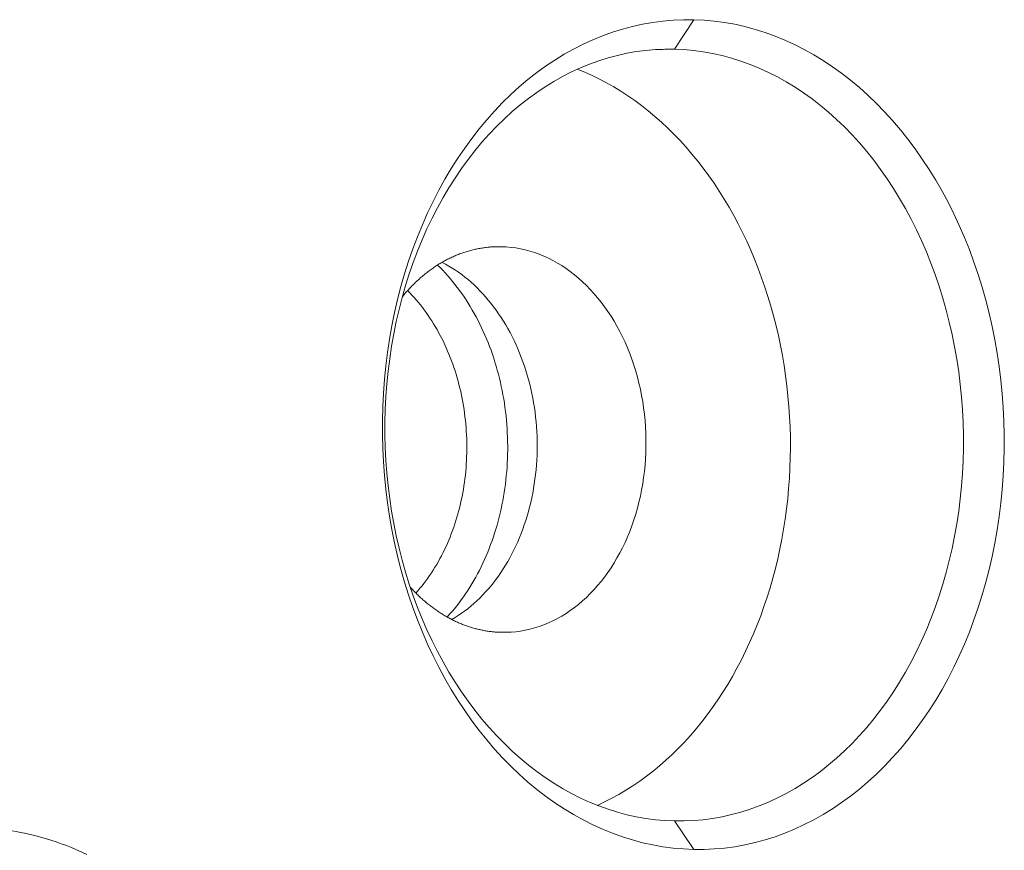
# Model space of a CAD drawing. Units: millimetres. Extents: x 2513 to 4939, y 1435 to 3489.
# Drawn here: x 3582 to 3591, y 2177 to 2185 of the extents above; entities that cross this region are included whole.
import ezdxf

# ---------------------------------------------------------------- set-up
doc = ezdxf.new("R2010")
doc.units = ezdxf.units.MM
doc.layers.add('L_C', color=7, linetype='Continuous', lineweight=20)

msp = doc.modelspace()

# ---------------------------------------------------------------- linework, layer by layer
at = {"layer": 'L_C', "extrusion": (0, 1, 0)}
for p, q in [((3587.9125, 2185.0539), (3587.7301, 2184.7745)), ((3587.7301, 2184.7745), (3587.5187, 2184.7687)), ((3585.9873, 2182.8991), (3586.09, 2182.9018)), ((3587.9125, 2177.1876), (3587.7301, 2177.4576))]:
    msp.add_line(p, q, dxfattribs=at)
at = {"layer": 'L_C'}
for points in [[(3587.9125, 2177.1876), (3587.8151, 2177.1918), (3587.7177, 2177.2003), (3587.6205, 2177.2131), (3587.5237, 2177.2302), (3587.4272, 2177.2516), (3587.3313, 2177.2771), (3587.236, 2177.3069), (3587.1415, 2177.3409), (3587.0478, 2177.379), (3586.955, 2177.4211), (3586.8632, 2177.4674), (3586.7727, 2177.5176), (3586.6833, 2177.5718), (3586.5953, 2177.6299), (3586.5087, 2177.6918), (3586.4237, 2177.7574), (3586.3402, 2177.8267), (3586.2585, 2177.8997), (3586.1786, 2177.9762), (3586.1006, 2178.0561), (3586.0246, 2178.1393), (3585.9506, 2178.2259), (3585.8788, 2178.3156), (3585.8092, 2178.4084), (3585.7419, 2178.5042), (3585.6769, 2178.6028), (3585.6144, 2178.7042), (3585.5544, 2178.8082), (3585.497, 2178.9148), (3585.4423, 2179.0238), (3585.3902, 2179.1351), (3585.3409, 2179.2486), (3585.2944, 2179.3641), (3585.2508, 2179.4815), (3585.2101, 2179.6008), (3585.1723, 2179.7217), (3585.1376, 2179.8442), (3585.1059, 2179.968), (3585.0772, 2180.0931), (3585.0517, 2180.2194), (3585.0292, 2180.3466), (3585.01, 2180.4747), (3584.9939, 2180.6035), (3584.981, 2180.7328), (3584.9713, 2180.8626), (3584.9649, 2180.9927), (3584.9617, 2181.1229), (3584.9617, 2181.2531), (3584.9649, 2181.3832), (3584.9713, 2181.513), (3584.981, 2181.6423), (3584.9939, 2181.7711), (3585.01, 2181.8991), (3585.0292, 2182.0263), (3585.0517, 2182.1526), (3585.0772, 2182.2776), (3585.1059, 2182.4015), (3585.1376, 2182.5239), (3585.1723, 2182.6447), (3585.2101, 2182.7639), (3585.2508, 2182.8813), (3585.2944, 2182.9968), (3585.3409, 2183.1102), (3585.3902, 2183.2214), (3585.4423, 2183.3303), (3585.497, 2183.4368), (3585.5544, 2183.5408), (3585.6144, 2183.6421), (3585.6769, 2183.7406), (3585.7419, 2183.8363), (3585.8092, 2183.929), (3585.8788, 2184.0186), (3585.9506, 2184.105), (3586.0246, 2184.1882), (3586.1006, 2184.268), (3586.1786, 2184.3444), (3586.2585, 2184.4172), (3586.3402, 2184.4864), (3586.4237, 2184.5519), (3586.5087, 2184.6137), (3586.5953, 2184.6717), (3586.6833, 2184.7257), (3586.7727, 2184.7758), (3586.8632, 2184.8219), (3586.955, 2184.864), (3587.0478, 2184.9019), (3587.1415, 2184.9357), (3587.236, 2184.9654), (3587.3313, 2184.9908), (3587.4272, 2185.012), (3587.5237, 2185.029), (3587.6205, 2185.0416), (3587.7177, 2185.05), (3587.8151, 2185.0541), (3587.9125, 2185.0539)], [(3587.9125, 2185.0539), (3588.01, 2185.0494), (3588.1073, 2185.0405), (3588.2045, 2185.0274), (3588.3013, 2185.0101), (3588.3976, 2184.9884), (3588.4935, 2184.9626), (3588.5887, 2184.9325), (3588.6831, 2184.8983), (3588.7767, 2184.86), (3588.8694, 2184.8176), (3588.961, 2184.7711), (3589.0514, 2184.7207), (3589.1406, 2184.6663), (3589.2284, 2184.608), (3589.3148, 2184.546), (3589.3997, 2184.4802), (3589.4829, 2184.4107), (3589.5644, 2184.3377), (3589.6441, 2184.2611), (3589.7219, 2184.1811), (3589.7977, 2184.0978), (3589.8715, 2184.0112), (3589.9431, 2183.9215), (3590.0125, 2183.8287), (3590.0796, 2183.7329), (3590.1443, 2183.6343), (3590.2066, 2183.533), (3590.2663, 2183.429), (3590.3235, 2183.3226), (3590.3781, 2183.2137), (3590.43, 2183.1025), (3590.4791, 2182.9892), (3590.5254, 2182.8738), (3590.5688, 2182.7566), (3590.6094, 2182.6375), (3590.647, 2182.5168), (3590.6816, 2182.3946), (3590.7132, 2182.2709), (3590.7417, 2182.1461), (3590.7671, 2182.0201), (3590.7894, 2181.8931), (3590.8086, 2181.7653), (3590.8246, 2181.6368), (3590.8374, 2181.5077), (3590.8471, 2181.3782), (3590.8535, 2181.2484), (3590.8567, 2181.1185), (3590.8567, 2180.9886), (3590.8535, 2180.8588), (3590.8471, 2180.7294), (3590.8374, 2180.6003), (3590.8246, 2180.4718), (3590.8086, 2180.344), (3590.7894, 2180.2171), (3590.7671, 2180.0911), (3590.7417, 2179.9663), (3590.7132, 2179.8427), (3590.6816, 2179.7206), (3590.647, 2179.5999), (3590.6094, 2179.4809), (3590.5688, 2179.3637), (3590.5254, 2179.2484), (3590.4791, 2179.1352), (3590.43, 2179.0241), (3590.3781, 2178.9153), (3590.3235, 2178.8089), (3590.2663, 2178.705), (3590.2066, 2178.6038), (3590.1443, 2178.5053), (3590.0796, 2178.4097), (3590.0125, 2178.317), (3589.9431, 2178.2274), (3589.8715, 2178.1409), (3589.7977, 2178.0577), (3589.7219, 2177.9778), (3589.6441, 2177.9014), (3589.5644, 2177.8284), (3589.4829, 2177.7591), (3589.3997, 2177.6934), (3589.3148, 2177.6315), (3589.2284, 2177.5734), (3589.1406, 2177.5191), (3589.0514, 2177.4688), (3588.961, 2177.4225), (3588.8694, 2177.3802), (3588.7767, 2177.342), (3588.6831, 2177.308), (3588.5887, 2177.2781), (3588.4935, 2177.2524), (3588.3976, 2177.2309), (3588.3013, 2177.2136), (3588.2045, 2177.2007), (3588.1073, 2177.192), (3588.01, 2177.1876), (3587.9125, 2177.1876)], [(3587.7301, 2177.4576), (3587.6395, 2177.4615), (3587.5489, 2177.4695), (3587.4585, 2177.4814), (3587.3684, 2177.4973), (3587.2787, 2177.5171), (3587.1895, 2177.5409), (3587.1009, 2177.5686), (3587.0129, 2177.6002), (3586.9257, 2177.6357), (3586.8394, 2177.6749), (3586.7541, 2177.7179), (3586.6698, 2177.7647), (3586.5867, 2177.8151), (3586.5049, 2177.8691), (3586.4243, 2177.9267), (3586.3452, 2177.9877), (3586.2676, 2178.0522), (3586.1916, 2178.1201), (3586.1173, 2178.1912), (3586.0447, 2178.2656), (3585.974, 2178.343), (3585.9052, 2178.4235), (3585.8384, 2178.507), (3585.7737, 2178.5933), (3585.711, 2178.6823), (3585.6506, 2178.7741), (3585.5925, 2178.8684), (3585.5367, 2178.9652), (3585.4833, 2179.0643), (3585.4324, 2179.1657), (3585.384, 2179.2692), (3585.3381, 2179.3747), (3585.2949, 2179.4822), (3585.2543, 2179.5914), (3585.2164, 2179.7023), (3585.1813, 2179.8148), (3585.149, 2179.9287), (3585.1195, 2180.0439), (3585.0929, 2180.1603), (3585.0691, 2180.2777), (3585.0482, 2180.396), (3585.0303, 2180.5152), (3585.0154, 2180.635), (3585.0034, 2180.7553), (3584.9944, 2180.876), (3584.9884, 2180.997), (3584.9854, 2181.1181), (3584.9854, 2181.2392), (3584.9884, 2181.3601), (3584.9944, 2181.4808), (3585.0034, 2181.6011), (3585.0154, 2181.7209), (3585.0303, 2181.84), (3585.0482, 2181.9583), (3585.0691, 2182.0757), (3585.0929, 2182.1921), (3585.1195, 2182.3072), (3585.149, 2182.4211), (3585.1813, 2182.5335), (3585.2164, 2182.6444), (3585.2543, 2182.7535), (3585.2949, 2182.8609), (3585.3381, 2182.9664), (3585.384, 2183.0699), (3585.4324, 2183.1712), (3585.4833, 2183.2702), (3585.5367, 2183.3669), (3585.5925, 2183.4612), (3585.6506, 2183.5528), (3585.711, 2183.6418), (3585.7737, 2183.728), (3585.8384, 2183.8114), (3585.9052, 2183.8918), (3585.974, 2183.9691), (3586.0447, 2184.0434), (3586.1173, 2184.1144), (3586.1916, 2184.1821), (3586.2676, 2184.2465), (3586.3452, 2184.3075), (3586.4243, 2184.3649), (3586.5049, 2184.4188), (3586.5867, 2184.4691), (3586.6698, 2184.5157), (3586.7541, 2184.5586), (3586.8394, 2184.5978), (3586.9257, 2184.6331), (3587.0129, 2184.6645), (3587.1009, 2184.6921), (3587.1895, 2184.7158), (3587.2787, 2184.7355), (3587.3684, 2184.7513), (3587.4585, 2184.7631), (3587.5489, 2184.7709), (3587.6395, 2184.7747), (3587.7301, 2184.7745)], [(3587.7301, 2184.7745), (3587.8208, 2184.7703), (3587.9114, 2184.7621), (3588.0017, 2184.7499), (3588.0918, 2184.7338), (3588.1814, 2184.7137), (3588.2706, 2184.6896), (3588.3591, 2184.6617), (3588.447, 2184.6299), (3588.5341, 2184.5942), (3588.6202, 2184.5548), (3588.7054, 2184.5116), (3588.7896, 2184.4647), (3588.8726, 2184.4141), (3588.9543, 2184.3599), (3589.0346, 2184.3022), (3589.1136, 2184.241), (3589.191, 2184.1764), (3589.2668, 2184.1084), (3589.341, 2184.0372), (3589.4134, 2183.9628), (3589.4839, 2183.8853), (3589.5525, 2183.8048), (3589.6191, 2183.7213), (3589.6837, 2183.635), (3589.7461, 2183.5459), (3589.8063, 2183.4542), (3589.8643, 2183.36), (3589.9199, 2183.2633), (3589.9731, 2183.1642), (3590.0238, 2183.0629), (3590.0721, 2182.9595), (3590.1178, 2182.8541), (3590.1608, 2182.7468), (3590.2013, 2182.6377), (3590.239, 2182.527), (3590.274, 2182.4147), (3590.3062, 2182.301), (3590.3355, 2182.186), (3590.3621, 2182.0699), (3590.3857, 2181.9527), (3590.4065, 2181.8345), (3590.4243, 2181.7157), (3590.4392, 2181.5961), (3590.4512, 2181.476), (3590.4601, 2181.3556), (3590.4661, 2181.2349), (3590.4691, 2181.114), (3590.4691, 2180.9931), (3590.4661, 2180.8724), (3590.4601, 2180.752), (3590.4512, 2180.6319), (3590.4392, 2180.5124), (3590.4243, 2180.3935), (3590.4065, 2180.2755), (3590.3857, 2180.1583), (3590.3621, 2180.0422), (3590.3355, 2179.9272), (3590.3062, 2179.8136), (3590.274, 2179.7013), (3590.239, 2179.5907), (3590.2013, 2179.4816), (3590.1608, 2179.3744), (3590.1178, 2179.269), (3590.0721, 2179.1657), (3590.0238, 2179.0645), (3589.9731, 2178.9655), (3589.9199, 2178.8689), (3589.8643, 2178.7748), (3589.8063, 2178.6831), (3589.7461, 2178.5942), (3589.6837, 2178.508), (3589.6191, 2178.4246), (3589.5525, 2178.3442), (3589.4839, 2178.2668), (3589.4134, 2178.1925), (3589.341, 2178.1214), (3589.2668, 2178.0535), (3589.191, 2177.9891), (3589.1136, 2177.928), (3589.0346, 2177.8704), (3588.9543, 2177.8163), (3588.8726, 2177.7659), (3588.7896, 2177.7191), (3588.7054, 2177.676), (3588.6202, 2177.6367), (3588.5341, 2177.6012), (3588.447, 2177.5695), (3588.3591, 2177.5417), (3588.2706, 2177.5178), (3588.1814, 2177.4978), (3588.0918, 2177.4818), (3588.0017, 2177.4698), (3587.9114, 2177.4617), (3587.8208, 2177.4576), (3587.7301, 2177.4576)], [(3586.8091, 2184.5843), (3586.8795, 2184.5558), (3586.9493, 2184.5247), (3587.0185, 2184.4912), (3587.087, 2184.4553), (3587.1548, 2184.4169), (3587.2219, 2184.3762), (3587.2881, 2184.3331), (3587.3535, 2184.2876), (3587.418, 2184.2399), (3587.4815, 2184.19), (3587.5441, 2184.1378), (3587.6056, 2184.0834), (3587.666, 2184.0269), (3587.7253, 2183.9683), (3587.7834, 2183.9076), (3587.8403, 2183.8449), (3587.8959, 2183.7803), (3587.9503, 2183.7137), (3588.0033, 2183.6452), (3588.055, 2183.5749), (3588.1053, 2183.5028), (3588.1541, 2183.429), (3588.2015, 2183.3535), (3588.2473, 2183.2764), (3588.2916, 2183.1977), (3588.3343, 2183.1175), (3588.3755, 2183.0358), (3588.415, 2182.9528), (3588.4528, 2182.8684), (3588.489, 2182.7827), (3588.5234, 2182.6959), (3588.5561, 2182.6078), (3588.5871, 2182.5187), (3588.6163, 2182.4286), (3588.6436, 2182.3374), (3588.6692, 2182.2454), (3588.6929, 2182.1526), (3588.7147, 2182.059), (3588.7347, 2181.9646), (3588.7528, 2181.8697), (3588.769, 2181.7742), (3588.7833, 2181.6782), (3588.7956, 2181.5817), (3588.8061, 2181.4849), (3588.8146, 2181.3878), (3588.8211, 2181.2905), (3588.8257, 2181.193), (3588.8284, 2181.0955), (3588.8291, 2180.9979), (3588.8278, 2180.9004), (3588.8246, 2180.803), (3588.8195, 2180.7058), (3588.8124, 2180.6088), (3588.8034, 2180.5122), (3588.7924, 2180.416), (3588.7795, 2180.3202), (3588.7647, 2180.225), (3588.7479, 2180.1304), (3588.7293, 2180.0365), (3588.7088, 2179.9433), (3588.6865, 2179.8509), (3588.6622, 2179.7594), (3588.6362, 2179.6688), (3588.6083, 2179.5792), (3588.5786, 2179.4907), (3588.5472, 2179.4033), (3588.514, 2179.3171), (3588.4791, 2179.2322), (3588.4424, 2179.1485), (3588.4041, 2179.0662), (3588.3642, 2178.9854), (3588.3226, 2178.906), (3588.2794, 2178.8282), (3588.2347, 2178.752), (3588.1884, 2178.6774), (3588.1407, 2178.6046), (3588.0914, 2178.5335), (3588.0408, 2178.4642), (3587.9887, 2178.3968), (3587.9353, 2178.3312), (3587.8806, 2178.2677), (3587.8246, 2178.2061), (3587.7673, 2178.1466), (3587.7089, 2178.0891), (3587.6493, 2178.0338), (3587.5885, 2177.9807), (3587.5267, 2177.9297), (3587.4639, 2177.881), (3587.4001, 2177.8346), (3587.3354, 2177.7905), (3587.2698, 2177.7487), (3587.2033, 2177.7093), (3587.136, 2177.6722), (3587.068, 2177.6377), (3586.9993, 2177.6055)], [(3586.09, 2182.9018), (3586.0791, 2182.902), (3586.0682, 2182.9021), (3586.0573, 2182.902), (3586.0464, 2182.9019), (3586.0356, 2182.9016), (3586.0247, 2182.9012), (3586.0138, 2182.9007), (3586.003, 2182.9001), (3585.9921, 2182.8994), (3585.9812, 2182.8986), (3585.9704, 2182.8976), (3585.9596, 2182.8966), (3585.9487, 2182.8954), (3585.9379, 2182.8941), (3585.9271, 2182.8927), (3585.9163, 2182.8911), (3585.9055, 2182.8895), (3585.8947, 2182.8877), (3585.8839, 2182.8859), (3585.8732, 2182.8839), (3585.8624, 2182.8818), (3585.8517, 2182.8796), (3585.841, 2182.8772), (3585.8303, 2182.8748), (3585.8196, 2182.8722), (3585.809, 2182.8696), (3585.7983, 2182.8668), (3585.7877, 2182.8639), (3585.7771, 2182.8609), (3585.7665, 2182.8578), (3585.7559, 2182.8545), (3585.7454, 2182.8512), (3585.7348, 2182.8477), (3585.7243, 2182.8442), (3585.7138, 2182.8405), (3585.7034, 2182.8367), (3585.693, 2182.8328), (3585.6825, 2182.8288), (3585.6722, 2182.8246), (3585.6618, 2182.8204), (3585.6515, 2182.8161), (3585.6412, 2182.8116), (3585.6309, 2182.8071), (3585.6206, 2182.8024), (3585.6104, 2182.7976), (3585.6002, 2182.7927), (3585.5901, 2182.7877), (3585.58, 2182.7826), (3585.5699, 2182.7774), (3585.5598, 2182.7721), (3585.5498, 2182.7666), (3585.5398, 2182.7611), (3585.5298, 2182.7554), (3585.5199, 2182.7497), (3585.51, 2182.7438), (3585.5002, 2182.7379), (3585.4904, 2182.7318), (3585.4806, 2182.7256), (3585.4709, 2182.7194), (3585.4612, 2182.713), (3585.4515, 2182.7065), (3585.4419, 2182.6999), (3585.4323, 2182.6932), (3585.4228, 2182.6865), (3585.4133, 2182.6796), (3585.4038, 2182.6726), (3585.3944, 2182.6655), (3585.3851, 2182.6583), (3585.3757, 2182.651), (3585.3665, 2182.6436), (3585.3572, 2182.6361), (3585.3481, 2182.6285), (3585.3389, 2182.6208), (3585.3298, 2182.613), (3585.3208, 2182.6052), (3585.3118, 2182.5972), (3585.3029, 2182.5891), (3585.294, 2182.5809), (3585.2851, 2182.5727), (3585.2763, 2182.5643), (3585.2676, 2182.5559), (3585.2589, 2182.5473), (3585.2503, 2182.5387), (3585.2417, 2182.5299), (3585.2331, 2182.5211), (3585.2247, 2182.5122), (3585.2162, 2182.5032), (3585.2079, 2182.4941), (3585.1996, 2182.4849), (3585.1913, 2182.4756), (3585.1831, 2182.4663), (3585.175, 2182.4568), (3585.1669, 2182.4473), (3585.1588, 2182.4376), (3585.1509, 2182.4279)], [(3586.09, 2179.2459), (3586.1353, 2179.2459), (3586.1806, 2179.2479), (3586.2258, 2179.2519), (3586.2708, 2179.2579), (3586.3156, 2179.2659), (3586.3602, 2179.2758), (3586.4045, 2179.2877), (3586.4484, 2179.3016), (3586.492, 2179.3174), (3586.5351, 2179.3351), (3586.5777, 2179.3548), (3586.6198, 2179.3763), (3586.6613, 2179.3996), (3586.7021, 2179.4248), (3586.7423, 2179.4518), (3586.7818, 2179.4805), (3586.8206, 2179.5111), (3586.8585, 2179.5433), (3586.8956, 2179.5771), (3586.9318, 2179.6127), (3586.9671, 2179.6498), (3587.0014, 2179.6884), (3587.0347, 2179.7286), (3587.067, 2179.7703), (3587.0983, 2179.8134), (3587.1284, 2179.8578), (3587.1574, 2179.9036), (3587.1852, 2179.9506), (3587.2118, 2179.9989), (3587.2372, 2180.0484), (3587.2614, 2180.099), (3587.2842, 2180.1506), (3587.3058, 2180.2033), (3587.326, 2180.2569), (3587.3449, 2180.3114), (3587.3624, 2180.3667), (3587.3785, 2180.4228), (3587.3932, 2180.4796), (3587.4065, 2180.5371), (3587.4184, 2180.5951), (3587.4287, 2180.6537), (3587.4377, 2180.7127), (3587.4451, 2180.7721), (3587.4511, 2180.8319), (3587.4556, 2180.8919), (3587.4586, 2180.9521), (3587.4601, 2181.0124), (3587.4601, 2181.0729), (3587.4586, 2181.1333), (3587.4556, 2181.1936), (3587.4511, 2181.2538), (3587.4451, 2181.3139), (3587.4377, 2181.3736), (3587.4287, 2181.4331), (3587.4184, 2181.4921), (3587.4065, 2181.5507), (3587.3932, 2181.6088), (3587.3785, 2181.6662), (3587.3624, 2181.7231), (3587.3449, 2181.7792), (3587.326, 2181.8345), (3587.3058, 2181.8891), (3587.2842, 2181.9427), (3587.2614, 2181.9954), (3587.2372, 2182.0471), (3587.2118, 2182.0977), (3587.1852, 2182.1472), (3587.1574, 2182.1955), (3587.1284, 2182.2426), (3587.0983, 2182.2884), (3587.067, 2182.3329), (3587.0347, 2182.3761), (3587.0014, 2182.4178), (3586.9671, 2182.458), (3586.9318, 2182.4967), (3586.8956, 2182.5339), (3586.8585, 2182.5694), (3586.8206, 2182.6034), (3586.7818, 2182.6356), (3586.7423, 2182.6662), (3586.7021, 2182.695), (3586.6613, 2182.7221), (3586.6198, 2182.7473), (3586.5777, 2182.7707), (3586.5351, 2182.7923), (3586.492, 2182.812), (3586.4484, 2182.8298), (3586.4045, 2182.8456), (3586.3602, 2182.8596), (3586.3156, 2182.8716), (3586.2708, 2182.8816), (3586.2258, 2182.8896), (3586.1806, 2182.8957), (3586.1353, 2182.8997), (3586.09, 2182.9018)], [(3585.4842, 2182.7279), (3585.5089, 2182.7036), (3585.5332, 2182.6786), (3585.5572, 2182.653), (3585.5808, 2182.6268), (3585.604, 2182.6), (3585.6269, 2182.5726), (3585.6493, 2182.5447), (3585.6714, 2182.5162), (3585.693, 2182.4871), (3585.7142, 2182.4575), (3585.735, 2182.4273), (3585.7554, 2182.3967), (3585.7753, 2182.3655), (3585.7947, 2182.3338), (3585.8138, 2182.3017), (3585.8323, 2182.2691), (3585.8504, 2182.236), (3585.868, 2182.2025), (3585.8851, 2182.1685), (3585.9017, 2182.1341), (3585.9178, 2182.0993), (3585.9335, 2182.0641), (3585.9486, 2182.0285), (3585.9632, 2181.9926), (3585.9773, 2181.9563), (3585.9908, 2181.9196), (3586.0039, 2181.8826), (3586.0164, 2181.8453), (3586.0283, 2181.8077), (3586.0397, 2181.7698), (3586.0506, 2181.7317), (3586.0609, 2181.6933), (3586.0707, 2181.6546), (3586.0799, 2181.6157), (3586.0885, 2181.5766), (3586.0966, 2181.5372), (3586.1041, 2181.4977), (3586.111, 2181.4581), (3586.1174, 2181.4182), (3586.1232, 2181.3782), (3586.1284, 2181.3381), (3586.133, 2181.2979), (3586.137, 2181.2576), (3586.1405, 2181.2172), (3586.1433, 2181.1767), (3586.1456, 2181.1362), (3586.1473, 2181.0956), (3586.1484, 2181.055), (3586.1489, 2181.0145), (3586.1489, 2180.9739), (3586.1482, 2180.9333), (3586.147, 2180.8928), (3586.1451, 2180.8523), (3586.1427, 2180.8119), (3586.1397, 2180.7716), (3586.1361, 2180.7314), (3586.1319, 2180.6913), (3586.1272, 2180.6513), (3586.1218, 2180.6115), (3586.1159, 2180.5718), (3586.1094, 2180.5323), (3586.1023, 2180.4929), (3586.0947, 2180.4538), (3586.0865, 2180.4149), (3586.0777, 2180.3763), (3586.0684, 2180.3378), (3586.0585, 2180.2997), (3586.0481, 2180.2618), (3586.0371, 2180.2242), (3586.0255, 2180.1869), (3586.0134, 2180.1499), (3586.0008, 2180.1133), (3585.9876, 2180.077), (3585.974, 2180.041), (3585.9597, 2180.0054), (3585.945, 2179.9702), (3585.9298, 2179.9354), (3585.914, 2179.9011), (3585.8978, 2179.8671), (3585.881, 2179.8336), (3585.8638, 2179.8005), (3585.8461, 2179.7679), (3585.8279, 2179.7357), (3585.8092, 2179.7041), (3585.7901, 2179.6729), (3585.7706, 2179.6422), (3585.7505, 2179.6121), (3585.7301, 2179.5825), (3585.7092, 2179.5534), (3585.6879, 2179.5249), (3585.6661, 2179.497), (3585.644, 2179.4696), (3585.6214, 2179.4428), (3585.5985, 2179.4166), (3585.5752, 2179.391)], [(3585.619, 2179.3676), (3585.65, 2179.386), (3585.6807, 2179.4056), (3585.711, 2179.4261), (3585.7408, 2179.4476), (3585.7703, 2179.4702), (3585.7993, 2179.4937), (3585.8278, 2179.5182), (3585.8559, 2179.5436), (3585.8835, 2179.57), (3585.9105, 2179.5973), (3585.937, 2179.6255), (3585.963, 2179.6546), (3585.9884, 2179.6846), (3586.0133, 2179.7154), (3586.0375, 2179.747), (3586.0611, 2179.7795), (3586.0841, 2179.8127), (3586.1065, 2179.8467), (3586.1282, 2179.8814), (3586.1492, 2179.9169), (3586.1696, 2179.9531), (3586.1893, 2179.99), (3586.2082, 2180.0275), (3586.2265, 2180.0656), (3586.244, 2180.1044), (3586.2608, 2180.1437), (3586.2768, 2180.1837), (3586.2921, 2180.2241), (3586.3066, 2180.2651), (3586.3203, 2180.3065), (3586.3332, 2180.3484), (3586.3454, 2180.3908), (3586.3567, 2180.4335), (3586.3672, 2180.4767), (3586.377, 2180.5202), (3586.3859, 2180.564), (3586.3939, 2180.6081), (3586.4012, 2180.6525), (3586.4076, 2180.6971), (3586.4131, 2180.742), (3586.4178, 2180.787), (3586.4217, 2180.8323), (3586.4247, 2180.8776), (3586.4269, 2180.923), (3586.4282, 2180.9686), (3586.4287, 2181.0141), (3586.4283, 2181.0597), (3586.4271, 2181.1053), (3586.425, 2181.1509), (3586.422, 2181.1964), (3586.4182, 2181.2418), (3586.4136, 2181.287), (3586.4081, 2181.3322), (3586.4018, 2181.3771), (3586.3946, 2181.4219), (3586.3866, 2181.4664), (3586.3778, 2181.5106), (3586.3681, 2181.5546), (3586.3577, 2181.5982), (3586.3464, 2181.6415), (3586.3343, 2181.6845), (3586.3215, 2181.727), (3586.3078, 2181.7691), (3586.2934, 2181.8108), (3586.2782, 2181.852), (3586.2622, 2181.8926), (3586.2455, 2181.9328), (3586.228, 2181.9724), (3586.2098, 2182.0115), (3586.1909, 2182.0499), (3586.1713, 2182.0877), (3586.151, 2182.1249), (3586.1301, 2182.1614), (3586.1084, 2182.1972), (3586.0861, 2182.2322), (3586.0632, 2182.2666), (3586.0396, 2182.3002), (3586.0154, 2182.333), (3585.9906, 2182.365), (3585.9653, 2182.3962), (3585.9394, 2182.4265), (3585.9129, 2182.456), (3585.8859, 2182.4846), (3585.8583, 2182.5123), (3585.8303, 2182.5391), (3585.8018, 2182.565), (3585.7729, 2182.5899), (3585.7434, 2182.6139), (3585.7136, 2182.6369), (3585.6833, 2182.6589), (3585.6527, 2182.6799), (3585.6217, 2182.6999), (3585.5903, 2182.7188), (3585.5586, 2182.7367), (3585.5266, 2182.7536)], [(3585.2004, 2182.4858), (3585.2213, 2182.4646), (3585.2419, 2182.4428), (3585.2621, 2182.4206), (3585.2821, 2182.3978), (3585.3017, 2182.3745), (3585.321, 2182.3508), (3585.34, 2182.3265), (3585.3586, 2182.3018), (3585.3769, 2182.2767), (3585.3948, 2182.2511), (3585.4124, 2182.225), (3585.4296, 2182.1985), (3585.4464, 2182.1716), (3585.4628, 2182.1443), (3585.4789, 2182.1166), (3585.4945, 2182.0885), (3585.5098, 2182.06), (3585.5246, 2182.0312), (3585.5391, 2182.0019), (3585.5531, 2181.9724), (3585.5667, 2181.9424), (3585.5799, 2181.9122), (3585.5926, 2181.8816), (3585.6049, 2181.8508), (3585.6168, 2181.8196), (3585.6282, 2181.7882), (3585.6392, 2181.7564), (3585.6498, 2181.7245), (3585.6599, 2181.6922), (3585.6695, 2181.6597), (3585.6786, 2181.627), (3585.6873, 2181.5941), (3585.6956, 2181.561), (3585.7033, 2181.5277), (3585.7106, 2181.4942), (3585.7174, 2181.4605), (3585.7237, 2181.4267), (3585.7296, 2181.3928), (3585.735, 2181.3587), (3585.7398, 2181.3245), (3585.7442, 2181.2902), (3585.7481, 2181.2557), (3585.7515, 2181.2213), (3585.7545, 2181.1867), (3585.7569, 2181.1521), (3585.7588, 2181.1174), (3585.7603, 2181.0827), (3585.7612, 2181.048), (3585.7617, 2181.0133), (3585.7616, 2180.9786), (3585.7611, 2180.9439), (3585.76, 2180.9093), (3585.7585, 2180.8746), (3585.7565, 2180.8401), (3585.754, 2180.8056), (3585.751, 2180.7712), (3585.7475, 2180.7369), (3585.7435, 2180.7027), (3585.739, 2180.6686), (3585.734, 2180.6346), (3585.7286, 2180.6008), (3585.7227, 2180.5671), (3585.7163, 2180.5336), (3585.7094, 2180.5003), (3585.702, 2180.4672), (3585.6942, 2180.4343), (3585.6858, 2180.4015), (3585.6771, 2180.3691), (3585.6678, 2180.3368), (3585.6581, 2180.3048), (3585.6479, 2180.2731), (3585.6373, 2180.2416), (3585.6263, 2180.2105), (3585.6147, 2180.1796), (3585.6028, 2180.149), (3585.5904, 2180.1188), (3585.5776, 2180.0889), (3585.5643, 2180.0593), (3585.5506, 2180.03), (3585.5365, 2180.0012), (3585.522, 2179.9727), (3585.5071, 2179.9445), (3585.4918, 2179.9168), (3585.4761, 2179.8895), (3585.4599, 2179.8626), (3585.4434, 2179.8361), (3585.4266, 2179.81), (3585.4093, 2179.7844), (3585.3917, 2179.7593), (3585.3737, 2179.7345), (3585.3554, 2179.7103), (3585.3367, 2179.6865), (3585.3177, 2179.6633), (3585.2983, 2179.6405), (3585.2786, 2179.6182)], [(3585.226, 2179.6735), (3585.2337, 2179.6651), (3585.2414, 2179.6567), (3585.2491, 2179.6485), (3585.2569, 2179.6403), (3585.2648, 2179.6322), (3585.2726, 2179.6242), (3585.2806, 2179.6162), (3585.2885, 2179.6083), (3585.2965, 2179.6005), (3585.3046, 2179.5928), (3585.3127, 2179.5851), (3585.3208, 2179.5776), (3585.329, 2179.5701), (3585.3372, 2179.5626), (3585.3454, 2179.5553), (3585.3537, 2179.548), (3585.362, 2179.5409), (3585.3704, 2179.5337), (3585.3788, 2179.5267), (3585.3872, 2179.5198), (3585.3957, 2179.5129), (3585.4042, 2179.5061), (3585.4127, 2179.4994), (3585.4213, 2179.4928), (3585.4299, 2179.4862), (3585.4385, 2179.4798), (3585.4472, 2179.4734), (3585.4559, 2179.4671), (3585.4647, 2179.4609), (3585.4734, 2179.4547), (3585.4823, 2179.4487), (3585.4911, 2179.4427), (3585.5, 2179.4368), (3585.5089, 2179.431), (3585.5178, 2179.4253), (3585.5267, 2179.4197), (3585.5357, 2179.4142), (3585.5447, 2179.4087), (3585.5538, 2179.4033), (3585.5628, 2179.398), (3585.5719, 2179.3928), (3585.5811, 2179.3877), (3585.5902, 2179.3827), (3585.5994, 2179.3778), (3585.6086, 2179.3729), (3585.6178, 2179.3681), (3585.6271, 2179.3635), (3585.6363, 2179.3589), (3585.6456, 2179.3544), (3585.655, 2179.35), (3585.6643, 2179.3456), (3585.6737, 2179.3414), (3585.683, 2179.3373), (3585.6925, 2179.3332), (3585.7019, 2179.3292), (3585.7113, 2179.3254), (3585.7208, 2179.3216), (3585.7303, 2179.3179), (3585.7398, 2179.3143), (3585.7493, 2179.3108), (3585.7588, 2179.3073), (3585.7684, 2179.304), (3585.778, 2179.3008), (3585.7876, 2179.2976), (3585.7972, 2179.2946), (3585.8068, 2179.2916), (3585.8164, 2179.2887), (3585.8261, 2179.2859), (3585.8357, 2179.2832), (3585.8454, 2179.2806), (3585.8551, 2179.2781), (3585.8648, 2179.2757), (3585.8745, 2179.2734), (3585.8842, 2179.2712), (3585.8939, 2179.269), (3585.9037, 2179.267), (3585.9134, 2179.265), (3585.9232, 2179.2632), (3585.9329, 2179.2614), (3585.9427, 2179.2598), (3585.9525, 2179.2582), (3585.9623, 2179.2567), (3585.9721, 2179.2553), (3585.9819, 2179.254), (3585.9917, 2179.2528), (3586.0015, 2179.2517), (3586.0113, 2179.2507), (3586.0212, 2179.2497), (3586.031, 2179.2489), (3586.0408, 2179.2482), (3586.0506, 2179.2475), (3586.0605, 2179.247), (3586.0703, 2179.2465), (3586.0801, 2179.2462), (3586.09, 2179.2459)]]:
    msp.add_lwpolyline(points, dxfattribs=at)
for points, knots in [([(3581.523, 2168.1738), (3581.3355, 2168.17), (3581.1476, 2168.1849), (3580.802, 2168.247), (3580.6444, 2168.2889), (3580.2428, 2168.432), (3580.0041, 2168.553), (3579.588, 2168.8306), (3579.4079, 2168.9769), (3578.9984, 2169.3751), (3578.7803, 2169.6443), (3578.4893, 2170.0994), (3578.3971, 2170.2631), (3578.2438, 2170.5749), (3578.1801, 2170.7207), (3577.962, 2171.2861), (3577.849, 2171.7279), (3577.7582, 2172.3728), (3577.7402, 2172.566), (3577.7184, 2173.0341), (3577.7239, 2173.3083), (3577.7599, 2173.7134), (3577.7764, 2173.8469), (3577.8355, 2174.2166), (3577.8882, 2174.4487), (3578.0313, 2174.9331), (3578.1261, 2175.1817), (3578.3298, 2175.6098), (3578.4332, 2175.7934), (3578.6826, 2176.1696), (3578.8324, 2176.3561), (3579.0715, 2176.6002), (3579.151, 2176.6738), (3579.3088, 2176.806), (3579.3867, 2176.8651), (3579.7278, 2177.0991), (3580.0067, 2177.2291), (3580.3872, 2177.331), (3580.4808, 2177.3503), (3580.6706, 2177.378), (3580.7667, 2177.3862), (3580.863, 2177.3885)], [-1.588462, -1.588462, -1.588462, -1.588462, -1.510342, -1.510342, -1.443751, -1.443751, -1.337669, -1.337669, -1.249971, -1.249971, -1.126352, -1.126352, -1.061902, -1.061902, -1.008433, -1.008433, -0.859713, -0.859713, -0.796779, -0.796779, -0.707391, -0.707391, -0.662913, -0.662913, -0.582842, -0.582842, -0.490078, -0.490078, -0.413026, -0.413026, -0.320706, -0.320706, -0.276966, -0.276966, -0.236503, -0.236503, -0.103731, -0.103731, -0.060911, -0.060911, -0.01729, -0.01729, -0.01729, -0.01729]), ([(3581.1264, 2177.3922), (3581.0157, 2177.3948), (3580.9052, 2177.3897), (3580.5304, 2177.3463), (3580.2704, 2177.2716), (3579.9101, 2177.1026), (3579.8021, 2177.0429), (3579.4888, 2176.8418), (3579.2916, 2176.6783), (3578.9591, 2176.3298), (3578.8195, 2176.1543), (3578.5137, 2175.6925), (3578.361, 2175.3922), (3578.1886, 2174.9392), (3578.1442, 2174.8066), (3578.0707, 2174.5546), (3578.0403, 2174.4361), (3577.9538, 2174.0462), (3577.9126, 2173.7683), (3577.8768, 2173.2915), (3577.8717, 2173.0955), (3577.8812, 2172.6749), (3577.8987, 2172.4507), (3577.9675, 2171.939), (3578.0271, 2171.6539), (3578.1459, 2171.2382), (3578.1903, 2171.1019), (3578.3176, 2170.7543), (3578.4076, 2170.5477), (3578.6452, 2170.0845), (3578.8012, 2169.8364), (3579.1126, 2169.4306), (3579.2607, 2169.2654), (3579.5993, 2168.9437), (3579.7922, 2168.7928), (3580.084, 2168.6081), (3580.176, 2168.5557), (3580.3649, 2168.4594), (3580.4619, 2168.4159), (3580.8729, 2168.2559), (3581.1959, 2168.1886), (3581.7191, 2168.1712), (3581.9167, 2168.1854), (3582.2553, 2168.2456), (3582.3968, 2168.282), (3582.5362, 2168.329)], [-1.709514, -1.709514, -1.709514, -1.709514, -1.659575, -1.659575, -1.53928, -1.53928, -1.486303, -1.486303, -1.381914, -1.381914, -1.295791, -1.295791, -1.174402, -1.174402, -1.126039, -1.126039, -1.084524, -1.084524, -0.991526, -0.991526, -0.927588, -0.927588, -0.854647, -0.854647, -0.759883, -0.759883, -0.712563, -0.712563, -0.636849, -0.636849, -0.535072, -0.535072, -0.454647, -0.454647, -0.362007, -0.362007, -0.320485, -0.320485, -0.277935, -0.277935, -0.142324, -0.142324, -0.060091, -0.060091, -0.000042, -0.000042, -0.000042, -0.000042]), ([(3581.1264, 2177.3922), (3581.3421, 2177.3872), (3581.5575, 2177.3531), (3581.9011, 2177.2515), (3582.0312, 2177.2015), (3582.1585, 2177.1408)], [0.0002996, 0.0002996, 0.0002996, 0.0002996, 0.0976179, 0.0976179, 0.1582892, 0.1582892, 0.1582892, 0.1582892])]:
    msp.add_open_spline(points, degree=3, knots=knots, dxfattribs=at)

doc.saveas('drawing.dxf')
